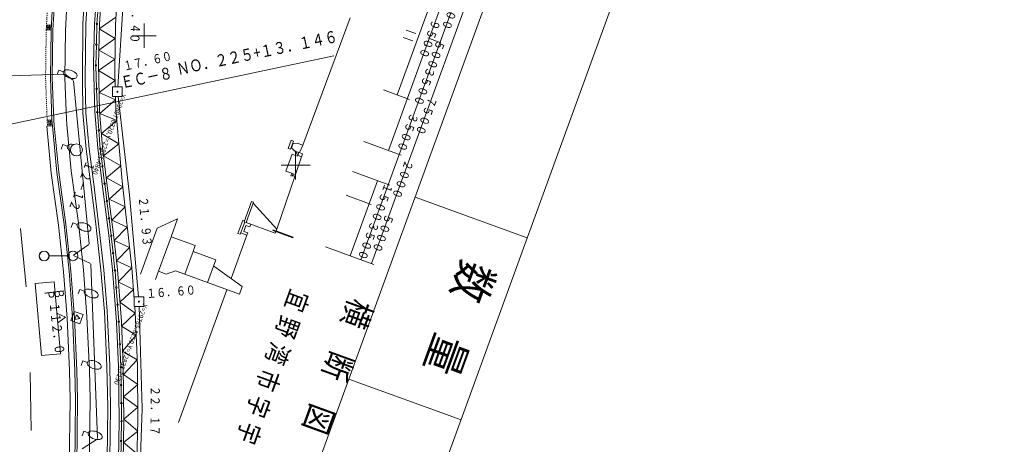
# Model space of a CAD drawing. Units: metres. Extents: x 22485 to 22739, y 30144 to 30428.
# Drawn here: x 22637 to 22739, y 30208 to 30252 of the extents above; entities that cross this region are included whole.
import ezdxf
from ezdxf.enums import TextEntityAlignment as Align

# ---------------------------------------------------------------- set-up
doc = ezdxf.new("R2010")
doc.units = ezdxf.units.M
doc.header["$MEASUREMENT"] = 0
doc.linetypes.add('JWW_DASHED3', pattern=[0.004, 0.003, -0.001])
for name, color, linetype, lineweight in [('タイトル', 6, 'Continuous', 5), ('図枠', 92, 'Continuous', 5), ('横断図', 4, 'Continuous', 5), ('道路平面図', 7, 'Continuous', 5)]:
    doc.layers.add(name, color=color, linetype=linetype, lineweight=lineweight)
doc.styles.add('YOKO_GOTHIC', font='MS Gothic.ttf')

msp = doc.modelspace()

# ---------------------------------------------------------------- linework, layer by layer
at = {"layer": '図枠'}
for p, q in [((22727.764, 30369.463), (22647.368, 30148.577)), ((22739.422, 30365.22), (22659.026, 30144.334)), ((22689.84, 30228.994), (22678.182, 30233.237)), ((22682.957, 30210.083), (22671.299, 30214.326))]:
    msp.add_line(p, q, dxfattribs=at)
at = {"layer": '横断図'}
for p, q in [((22672.544, 30226.725), (22698.028, 30296.741)), ((22673.654, 30226.321), (22699.138, 30296.337)), ((22675.411, 30238.059), (22693.078, 30286.599)), ((22676.308, 30243.849), (22690.029, 30281.548)), ((22666.503, 30238.62), (22671.446, 30251.844)), ((22676.934, 30249.826), (22677.932, 30249.463)), ((22677.266, 30250.584), (22678.255, 30250.224)), ((22679.489, 30249.775), (22680.867, 30249.273)), ((22679.158, 30249.017), (22679.49, 30248.896)), ((22674.88, 30244.368), (22677.583, 30243.385)), ((22664.976, 30238.289), (22665.284, 30239.135)), ((22665.524, 30239.048), (22665.216, 30238.202)), ((22665.284, 30239.135), (22665.524, 30239.048)), ((22665.325, 30238.347), (22665.494, 30238.81)), ((22665.491, 30238.811), (22665.444, 30238.828)), ((22665.93, 30238.828), (22665.491, 30238.811)), ((22665.93, 30238.828), (22666.503, 30238.62)), ((22666.503, 30238.62), (22666.176, 30237.863)), ((22672.846, 30238.992), (22676.728, 30237.58)), ((22665.389, 30237.683), (22664.748, 30235.921)), ((22665.216, 30238.202), (22664.976, 30238.289)), ((22665.326, 30238.347), (22665.275, 30238.365)), ((22665.662, 30238.01), (22665.327, 30238.352)), ((22665.914, 30237.492), (22665.389, 30237.683)), ((22665.662, 30238.01), (22666.086, 30237.856)), ((22665.736, 30237.557), (22665.873, 30237.933)), ((22666.367, 30237.428), (22665.739, 30235.561)), ((22665.914, 30237.492), (22666.051, 30237.869)), ((22665.947, 30237.581), (22666.367, 30237.428)), ((22665.98, 30237.565), (22666.098, 30237.891)), ((22666.176, 30237.863), (22666.098, 30237.891)), ((22666.472, 30237.718), (22666.176, 30237.863)), ((22666.367, 30237.428), (22666.472, 30237.718)), ((22665.673, 30235.385), (22663.804, 30229.907)), ((22665.358, 30235.699), (22664.748, 30235.921)), ((22665.266, 30235.446), (22665.358, 30235.699)), ((22665.412, 30235.393), (22665.266, 30235.446)), ((22665.358, 30235.699), (22665.504, 30235.646)), ((22665.504, 30235.646), (22665.412, 30235.393)), ((22665.673, 30235.385), (22665.44, 30235.47)), ((22665.549, 30235.629), (22665.485, 30235.454)), ((22665.504, 30235.646), (22665.739, 30235.561)), ((22665.739, 30235.561), (22665.675, 30235.384)), ((22671.666, 30235.874), (22675.546, 30234.462)), ((22671.433, 30227.129), (22674.271, 30234.926)), ((22671.008, 30233.422), (22673.612, 30232.475)), ((22660.394, 30230.658), (22661.162, 30232.769)), ((22661.389, 30232.686), (22660.621, 30230.575)), ((22661.162, 30232.769), (22661.389, 30232.686)), ((22661.359, 30232.604), (22663.804, 30229.907)), ((22653.479, 30230.956), (22651.373, 30229.987)), ((22652.808, 30229.114), (22653.479, 30230.956)), ((22660.275, 30230.842), (22659.769, 30229.451)), ((22660.002, 30229.366), (22660.463, 30230.633)), ((22660.438, 30230.783), (22660.275, 30230.842)), ((22660.601, 30230.29), (22660.372, 30229.659)), ((22660.621, 30230.575), (22660.394, 30230.658)), ((22661.008, 30230.142), (22660.601, 30230.29)), ((22660.621, 30230.575), (22663.646, 30229.474)), ((22661.102, 30230.401), (22661.008, 30230.142)), ((22651.373, 30229.987), (22649.636, 30225.214)), ((22660.689, 30229.272), (22659.048, 30224.763)), ((22659.769, 30229.451), (22660.002, 30229.366)), ((22660.689, 30229.272), (22660.05, 30229.504)), ((22660.372, 30229.659), (22660.776, 30229.512)), ((22660.776, 30229.512), (22660.689, 30229.272)), ((22663.413, 30229.826), (22663.393, 30229.77)), ((22663.393, 30229.77), (22665.486, 30229.008)), ((22665.506, 30229.064), (22663.413, 30229.826)), ((22663.646, 30229.474), (22663.804, 30229.907)), ((22652.808, 30229.114), (22651.501, 30225.523)), ((22655.335, 30228.195), (22652.808, 30229.114)), ((22655.107, 30227.568), (22655.335, 30228.195)), ((22665.486, 30229.008), (22665.506, 30229.064)), ((22655.107, 30227.568), (22654.251, 30225.215)), ((22657.463, 30226.71), (22655.107, 30227.568)), ((22668.877, 30228.059), (22673.901, 30226.231)), ((22656.607, 30224.357), (22657.463, 30226.71)), ((22651.501, 30225.523), (22651.184, 30224.651)), ((22651.501, 30225.523), (22652.306, 30225.23)), ((22652.306, 30225.23), (22653.26, 30225.576)), ((22654.251, 30225.215), (22653.26, 30225.576)), ((22654.251, 30225.215), (22656.607, 30224.357)), ((22657.248, 30226.07), (22660.201, 30223.926)), ((22659.919, 30223.152), (22656.607, 30224.357)), ((22658.616, 30223.61), (22653.593, 30209.809)), ((22660.201, 30223.926), (22659.919, 30223.152))]:
    msp.add_line(p, q, dxfattribs=at)
at = {"layer": '道路平面図'}
for p, q in [((22648.241, 30260.049), (22647.273, 30244.682)), ((22645.236, 30256.256), (22644.857, 30251.226)), ((22645.357, 30251.201), (22645.734, 30256.207)), ((22640.335, 30250.574), (22640.61, 30255.484)), ((22640.809, 30255.467), (22640.535, 30250.565)), ((22642.105, 30255.354), (22641.834, 30250.522)), ((22643.86, 30254.711), (22643.657, 30251.241)), ((22644.159, 30254.684), (22643.957, 30251.231)), ((22647.269, 30254.568), (22647.029, 30251.161)), ((22645.223, 30252.865), (22645.104, 30251.251)), ((22647.083, 30251.921), (22645.346, 30250.721)), ((22639.835, 30250.726), (22640.34, 30250.705)), ((22639.84, 30250.86), (22640.346, 30250.839)), ((22639.846, 30250.993), (22640.351, 30250.972)), ((22640.357, 30251.105), (22639.851, 30251.126)), ((22640.02, 30251.119), (22639.998, 30250.586)), ((22640.188, 30251.112), (22640.166, 30250.579)), ((22643.657, 30251.241), (22643.597, 30245.476)), ((22643.957, 30251.231), (22643.897, 30245.477)), ((22644.857, 30251.226), (22644.763, 30247.051)), ((22645.101, 30251.18), (22645.049, 30249.11)), ((22645.263, 30247.052), (22645.357, 30251.201)), ((22645.346, 30250.721), (22647.01, 30249.719)), ((22647.029, 30251.161), (22646.965, 30246.393)), ((22639.829, 30250.593), (22640.335, 30250.572)), ((22640.335, 30250.574), (22640.269, 30245.606)), ((22640.535, 30250.565), (22640.469, 30245.608)), ((22641.834, 30250.522), (22641.769, 30245.624)), ((22647.01, 30249.719), (22645.296, 30248.488)), ((22645.047, 30249.029), (22644.996, 30246.96)), ((22645.296, 30248.488), (22646.98, 30247.543)), ((22644.763, 30247.051), (22644.892, 30242.131)), ((22644.997, 30246.874), (22645.073, 30244.533)), ((22645.391, 30242.157), (22645.263, 30247.052)), ((22646.98, 30247.543), (22645.28, 30246.393)), ((22630.405, 30245.688), (22641.739, 30245.993)), ((22640.43, 30241.243), (22640.269, 30245.606)), ((22640.469, 30245.608), (22640.63, 30241.254)), ((22641.15, 30246.424), (22640.982, 30245.953)), ((22641.621, 30246.256), (22641.15, 30246.424)), ((22641.769, 30245.624), (22641.928, 30241.326)), ((22641.83, 30245.965), (22642.637, 30245.394)), ((22645.28, 30246.393), (22646.993, 30245.357)), ((22646.965, 30246.393), (22647.011, 30244.682)), ((22642.683, 30245.315), (22644.306, 30228.387)), ((22643.597, 30245.476), (22643.656, 30241.984)), ((22643.897, 30245.477), (22643.956, 30242)), ((22646.993, 30245.357), (22645.34, 30244.099)), ((22646.741, 30244.682), (22646.741, 30243.682)), ((22647.741, 30244.682), (22646.741, 30244.682)), ((22647.741, 30243.682), (22647.741, 30244.682)), ((22645.076, 30244.442), (22645.152, 30242.102)), ((22645.34, 30244.099), (22647.048, 30243.318)), ((22646.741, 30243.682), (22647.741, 30243.682)), ((22647.039, 30243.677), (22647.076, 30242.301)), ((22647.299, 30243.682), (22648.491, 30233.439)), ((22647.048, 30243.318), (22645.409, 30241.926)), ((22643.656, 30241.984), (22644.004, 30238.219)), ((22643.956, 30242), (22644.302, 30238.252)), ((22644.892, 30242.131), (22645.192, 30238.32)), ((22645.157, 30242.02), (22645.301, 30240.189)), ((22645.689, 30238.371), (22645.391, 30242.157)), ((22645.409, 30241.926), (22647.175, 30241.178)), ((22647.076, 30242.301), (22647.727, 30234.893)), ((22639.897, 30240.589), (22640.366, 30235.72)), ((22639.947, 30241.208), (22640.43, 30241.243)), ((22640.441, 30241.094), (22639.958, 30241.058)), ((22640.452, 30240.944), (22639.969, 30240.909)), ((22640.463, 30240.795), (22639.98, 30240.759)), ((22640.474, 30240.645), (22639.991, 30240.61)), ((22640.108, 30241.219), (22640.152, 30240.621)), ((22640.269, 30241.231), (22640.313, 30240.633)), ((22640.474, 30240.645), (22640.43, 30241.243)), ((22640.942, 30235.787), (22640.474, 30240.645)), ((22640.63, 30241.254), (22640.673, 30240.662)), ((22640.673, 30240.662), (22641.141, 30235.81)), ((22641.928, 30241.326), (22641.969, 30240.772)), ((22641.969, 30240.772), (22642.432, 30235.962)), ((22647.175, 30241.178), (22645.575, 30239.821)), ((22645.306, 30240.117), (22645.451, 30238.286)), ((22645.575, 30239.821), (22647.386, 30238.771)), ((22641.573, 30238.683), (22641.405, 30238.212)), ((22642.044, 30238.515), (22641.573, 30238.683)), ((22647.386, 30238.771), (22645.795, 30237.533)), ((22644.475, 30234.522), (22644.004, 30238.219)), ((22644.302, 30238.252), (22644.773, 30234.56)), ((22645.192, 30238.32), (22645.657, 30234.621)), ((22645.458, 30238.216), (22645.677, 30236.473)), ((22646.153, 30234.684), (22645.689, 30238.371)), ((22645.795, 30237.533), (22647.587, 30236.482)), ((22665.757, 30235.05), (22665.757, 30238.05)), ((22645.686, 30236.405), (22645.905, 30234.661)), ((22647.587, 30236.482), (22646.085, 30235.225)), ((22664.257, 30236.55), (22667.257, 30236.55)), ((22640.366, 30235.72), (22641.113, 30230.302)), ((22640.942, 30235.787), (22641.689, 30230.372)), ((22641.141, 30235.81), (22641.888, 30230.396)), ((22642.432, 30235.962), (22643.178, 30230.554)), ((22644.949, 30230.743), (22644.475, 30234.522)), ((22644.773, 30234.56), (22645.247, 30230.778)), ((22645.657, 30234.621), (22646.334, 30229.283)), ((22645.914, 30234.593), (22646.134, 30232.855)), ((22646.085, 30235.225), (22647.792, 30234.312)), ((22646.153, 30234.684), (22646.831, 30229.342)), ((22647.727, 30234.893), (22648.735, 30225.863)), ((22647.792, 30234.312), (22646.364, 30233.023)), ((22649.432, 30222.865), (22648.491, 30233.439)), ((22646.142, 30232.788), (22646.363, 30231.05)), ((22646.364, 30233.023), (22648.025, 30232.223)), ((22648.025, 30232.223), (22646.642, 30230.83)), ((22641.113, 30230.302), (22641.626, 30225.473)), ((22641.689, 30230.372), (22642.204, 30225.526)), ((22641.888, 30230.396), (22642.403, 30225.544)), ((22642.59, 30230.54), (22642.422, 30230.069)), ((22643.061, 30230.372), (22642.59, 30230.54)), ((22643.178, 30230.554), (22643.698, 30225.663)), ((22645.512, 30225.628), (22644.949, 30230.743)), ((22645.247, 30230.778), (22645.811, 30225.658)), ((22646.371, 30230.982), (22646.591, 30229.244)), ((22646.642, 30230.83), (22648.26, 30230.119)), ((22637.164, 30229.978), (22637.764, 30223.919)), ((22646.334, 30229.283), (22646.73, 30225.655)), ((22646.831, 30229.342), (22647.228, 30225.701)), ((22648.26, 30230.119), (22646.898, 30228.727)), ((22644.27, 30228.309), (22642.661, 30227.199)), ((22646.599, 30229.176), (22646.788, 30227.445)), ((22646.898, 30228.727), (22648.496, 30228)), ((22646.795, 30227.378), (22646.984, 30225.647)), ((22648.496, 30228), (22647.13, 30226.598)), ((22642.117, 30227.121), (22640.124, 30227.115)), ((22642.665, 30227.15), (22644.431, 30226.323)), ((22644.478, 30226.252), (22645.159, 30208.146)), ((22647.13, 30226.598), (22648.735, 30225.863)), ((22641.626, 30225.473), (22641.997, 30220.645)), ((22642.204, 30225.526), (22642.576, 30220.68)), ((22642.403, 30225.544), (22642.776, 30220.692)), ((22643.698, 30225.663), (22644.073, 30220.772)), ((22645.887, 30221.344), (22645.512, 30225.628)), ((22645.811, 30225.658), (22646.186, 30221.364)), ((22646.73, 30225.655), (22647.145, 30220.285)), ((22646.99, 30225.58), (22647.116, 30223.871)), ((22647.228, 30225.701), (22647.644, 30220.315)), ((22648.735, 30225.863), (22647.326, 30224.428)), ((22648.735, 30225.863), (22648.976, 30222.613)), ((22640.667, 30224.41), (22638.675, 30224.235)), ((22638.675, 30224.235), (22639.328, 30216.764)), ((22640.667, 30224.41), (22641.321, 30216.938)), ((22647.326, 30224.428), (22648.9, 30223.636)), ((22643.336, 30223.637), (22643.168, 30223.166)), ((22643.807, 30223.469), (22643.336, 30223.637)), ((22647.121, 30223.805), (22647.247, 30222.096)), ((22648.9, 30223.636), (22647.49, 30222.304)), ((22647.49, 30222.304), (22649.083, 30221.168)), ((22648.976, 30222.865), (22648.976, 30221.865)), ((22649.976, 30222.865), (22648.976, 30222.865)), ((22649.976, 30221.865), (22649.976, 30222.865)), ((22641.857, 30220.749), (22640.95, 30221.172)), ((22640.95, 30221.172), (22641.037, 30220.176)), ((22641.857, 30220.749), (22640.95, 30221.172)), ((22641.857, 30220.749), (22640.95, 30221.172)), ((22640.95, 30221.172), (22641.037, 30220.176)), ((22641.857, 30220.749), (22640.95, 30221.172)), ((22640.95, 30221.172), (22641.037, 30220.176)), ((22642.738, 30221.351), (22642.402, 30220.409)), ((22643.68, 30221.015), (22642.738, 30221.351)), ((22643.344, 30220.073), (22643.68, 30221.015)), ((22646.135, 30215.675), (22645.887, 30221.344)), ((22646.186, 30221.364), (22646.435, 30215.685)), ((22647.252, 30222.029), (22647.378, 30220.321)), ((22649.083, 30221.168), (22647.665, 30219.827)), ((22648.976, 30221.865), (22649.976, 30221.865)), ((22649.031, 30221.865), (22649.13, 30220.536)), ((22649.492, 30221.865), (22649.821, 30211.27)), ((22641.037, 30220.176), (22641.857, 30220.749)), ((22641.857, 30220.749), (22641.037, 30220.176)), ((22641.037, 30220.176), (22641.857, 30220.749)), ((22641.037, 30220.176), (22641.857, 30220.749)), ((22641.997, 30220.645), (22642.244, 30215.196)), ((22642.402, 30220.409), (22643.344, 30220.073)), ((22642.576, 30220.68), (22642.824, 30215.215)), ((22642.776, 30220.692), (22643.024, 30215.224)), ((22642.989, 30220.996), (22642.821, 30220.525)), ((22642.821, 30220.525), (22643.313, 30220.615)), ((22643.313, 30220.615), (22642.989, 30220.996)), ((22644.073, 30220.772), (22644.323, 30215.265)), ((22647.145, 30220.285), (22647.343, 30215.62)), ((22647.383, 30220.243), (22647.485, 30217.977)), ((22647.644, 30220.315), (22647.843, 30215.634)), ((22649.13, 30220.536), (22649.328, 30215.71)), ((22647.665, 30219.827), (22649.198, 30218.881)), ((22649.198, 30218.881), (22647.775, 30217.231)), ((22641.321, 30216.938), (22639.328, 30216.764)), ((22647.489, 30217.889), (22647.591, 30215.623)), ((22647.775, 30217.231), (22649.304, 30216.306)), ((22643.647, 30216.211), (22643.479, 30215.74)), ((22644.118, 30216.043), (22643.647, 30216.211)), ((22649.304, 30216.306), (22647.854, 30214.784)), ((22638.165, 30215.019), (22638.26, 30208.989)), ((22642.244, 30215.196), (22642.309, 30212.192)), ((22642.824, 30215.215), (22642.889, 30212.195)), ((22643.089, 30212.196), (22643.024, 30215.219)), ((22644.323, 30215.265), (22644.389, 30212.202)), ((22646.225, 30211.401), (22646.135, 30215.675)), ((22646.435, 30215.685), (22646.525, 30211.403)), ((22647.343, 30215.62), (22647.416, 30209.996)), ((22647.594, 30215.544), (22647.618, 30213.74)), ((22647.843, 30215.634), (22647.916, 30209.995)), ((22649.328, 30215.71), (22649.374, 30210.001)), ((22647.854, 30214.784), (22649.344, 30213.771)), ((22647.619, 30213.669), (22647.643, 30211.865)), ((22649.344, 30213.771), (22647.884, 30212.477)), ((22642.309, 30212.192), (22642.223, 30204.844)), ((22642.889, 30212.195), (22642.803, 30204.824)), ((22643.003, 30204.817), (22643.089, 30212.196)), ((22644.389, 30212.202), (22644.303, 30204.774)), ((22647.884, 30212.477), (22649.363, 30211.388)), ((22646.164, 30206.013), (22646.225, 30211.401)), ((22646.525, 30211.403), (22646.464, 30206.004)), ((22647.644, 30211.795), (22647.668, 30209.991)), ((22649.363, 30211.388), (22647.914, 30210.16)), ((22649.445, 30200.696), (22649.821, 30211.27)), ((22647.416, 30209.996), (22647.35, 30205.927)), ((22647.668, 30209.917), (22647.624, 30207.928)), ((22647.916, 30209.995), (22647.85, 30205.911)), ((22647.914, 30210.16), (22649.342, 30208.898)), ((22649.374, 30210.001), (22649.255, 30205.865)), ((22643.751, 30208.9), (22643.583, 30208.429)), ((22644.222, 30208.732), (22643.751, 30208.9)), ((22649.342, 30208.898), (22647.879, 30207.734)), ((22645.119, 30208.069), (22643.557, 30207.062)), ((22647.622, 30207.851), (22647.578, 30205.862)), ((22647.879, 30207.734), (22649.275, 30206.563))]:
    msp.add_line(p, q, dxfattribs=at)
at = {"layer": '道路平面図', "linetype": 'JWW_DASHED3'}
for p, q in [((22640.112, 30255.528), (22639.835, 30250.59)), ((22639.835, 30250.59), (22639.769, 30245.6)), ((22639.769, 30245.6), (22639.931, 30241.215)), ((22639.931, 30241.215), (22639.975, 30240.608))]:
    msp.add_line(p, q, dxfattribs=at)
at = {"layer": '道路平面図', "lineweight": 9}
for p, q in [((22650, 30251.258), (22650, 30248.742)), ((22648.742, 30250), (22651.258, 30250))]:
    msp.add_line(p, q, dxfattribs=at)
at = {"layer": '道路平面図', "linetype": 'Continuous', "lineweight": 5}
msp.add_line((22630.709, 30239.675), (22669.743, 30247.899), dxfattribs=at)
at = {"layer": '道路平面図'}
for centre, radius in [((22645.102, 30251.22), 0.076), ((22645.048, 30249.07), 0.076), ((22644.995, 30246.919), 0.076), ((22645.075, 30244.488), 0.076), ((22647.241, 30244.182), 0.05), ((22645.154, 30242.056), 0.076), ((22645.304, 30240.153), 0.076), ((22642.977, 30238.131), 0.625), ((22645.454, 30238.25), 0.076), ((22645.681, 30236.439), 0.076), ((22645.909, 30234.627), 0.076), ((22646.138, 30232.822), 0.076), ((22646.367, 30231.016), 0.076), ((22646.596, 30229.21), 0.076), ((22639.619, 30227.113), 0.512), ((22639.619, 30227.113), 0.512), ((22639.619, 30227.113), 0.511), ((22639.619, 30227.113), 0.5), ((22642.619, 30227.123), 0.5), ((22646.792, 30227.412), 0.076), ((22646.987, 30225.613), 0.076), ((22647.118, 30223.838), 0.076), ((22647.25, 30222.063), 0.076), ((22649.476, 30222.365), 0.05), ((22647.381, 30220.287), 0.076), ((22647.487, 30217.933), 0.076), ((22647.593, 30215.579), 0.076), ((22647.619, 30213.704), 0.076), ((22647.644, 30211.83), 0.076), ((22647.669, 30209.956), 0.076), ((22647.623, 30207.89), 0.076)]:
    msp.add_circle(centre, radius, dxfattribs=at)
for centre, radius, start, end in [((22641.888, 30246.161), 0.283, 98.433, 222.288), ((22642.621, 30246.828), 1.275, 222.288, 278.433), ((22642.036, 30245.188), 1.268, 42.111, 98.61), ((22642.767, 30245.847), 0.283, 278.433, 42.288), ((22642.311, 30238.42), 0.283, 98.433, 222.288), ((22642.459, 30237.447), 1.268, 79.048, 98.61), ((22643.044, 30239.087), 1.275, 222.288, 237.755), ((22643.328, 30230.277), 0.283, 98.433, 222.288), ((22643.476, 30229.304), 1.268, 42.111, 98.61), ((22644.061, 30230.944), 1.275, 222.288, 278.433), ((22644.207, 30229.963), 0.283, 278.433, 42.288), ((22644.074, 30223.374), 0.283, 98.433, 222.288), ((22644.807, 30224.041), 1.275, 222.288, 278.433), ((22644.222, 30222.401), 1.268, 42.111, 98.61), ((22644.953, 30223.06), 0.283, 278.433, 42.288), ((22644.385, 30215.948), 0.283, 98.433, 222.288), ((22644.533, 30214.975), 1.268, 42.111, 98.61), ((22645.118, 30216.615), 1.275, 222.288, 278.433), ((22645.264, 30215.634), 0.283, 278.433, 42.288), ((22644.489, 30208.637), 0.283, 98.433, 222.288), ((22644.637, 30207.664), 1.268, 42.111, 98.61), ((22645.222, 30209.304), 1.275, 222.288, 278.433), ((22645.368, 30208.323), 0.283, 278.433, 42.288)]:
    msp.add_arc(centre, radius, start, end, dxfattribs=at)

# ---------------------------------------------------------------- texts
at = {"layer": 'タイトル', "linetype": 'Continuous', "lineweight": 5, "style": 'YOKO_GOTHIC', "width": 0.847}
msp.add_text('数\u3000量', height=3.501, rotation=250, dxfattribs=at).set_placement((22682.217, 30227.27), align=Align.BOTTOM_LEFT)
at = {"layer": '横断図', "linetype": 'Continuous', "lineweight": 5, "style": 'YOKO_GOTHIC'}
for s, height, width, p in [('５５００', 0.914, 0.833, (22682.084, 30254.794)), ('９５００', 0.914, 0.833, (22679.718, 30251.849)), ('５００', 0.914, 0.833, (22680.196, 30249.721)), ('３５００', 0.914, 0.833, (22679.174, 30246.914)), ('７５００', 0.914, 0.833, (22679.367, 30243.856)), ('３５００', 0.914, 0.833, (22677.44, 30242.149)), ('２０００', 0.914, 0.833, (22676.905, 30237.257)), ('１５００', 0.914, 0.833, (22674.779, 30234.848)), ('５０００', 0.914, 0.833, (22674.869, 30231.663)), ('３５００', 0.914, 0.833, (22673.336, 30230.882)), ('横\u3000断\u3000図', 2.515, 0.848, (22670.719, 30223.162))]:
    msp.add_text(s, height=height, rotation=250, dxfattribs=dict(at, width=width)).set_placement(p, align=Align.BOTTOM_LEFT)
at = {"layer": '道路平面図', "linetype": 'Continuous', "lineweight": 5, "style": 'YOKO_GOTHIC'}
for s, height, rotation, width, p in [('１６．４０', 0.945, 267.103, 0.798, (22648.525, 30254.394)), ('ＮＯ．２２５+１３．１４６', 1.242, 11.765, 0.801, (22653.606, 30245.511)), ('１７．６０', 0.945, 12.693, 0.798, (22648.027, 30246.063)), ('ＥＣ－８', 1.242, 11.307, 0.801, (22647.801, 30244.132)), ('１２－１２', 0.994, 250, 0.801, (22643.731, 30237.196)), ('２１．９３', 0.945, 275.015, 0.798, (22649.147, 30233.189)), ('Ｐ', 0.994, 276.562, 0.801, (22639.314, 30223.527)), ('Ｂ', 0.994, 276.562, 0.801, (22640.308, 30223.642)), ('１６．６０', 0.945, 4.552, 0.798, (22650.303, 30222.432)), ('宜', 1.985, 250, 0.8, (22664.753, 30224.003)), ('１１２．０', 0.994, 276.293, 0.801, (22639.871, 30222.19)), ('野', 1.985, 250, 0.8, (22663.754, 30221.259)), ('湾', 1.985, 250, 0.8, (22662.755, 30218.515)), ('市', 1.985, 250, 0.8, (22661.757, 30215.771)), ('２２．１７', 0.945, 269.653, 0.798, (22650.403, 30213.596)), ('字', 1.985, 250, 0.8, (22660.758, 30213.028)), ('宇', 1.985, 250, 0.8, (22659.759, 30210.284))]:
    msp.add_text(s, height=height, rotation=rotation, dxfattribs=dict(at, width=width)).set_placement(p, align=Align.BOTTOM_LEFT)
at = {"layer": '道路平面図', "linetype": 'Continuous', "style": 'YOKO_GOTHIC'}
for s, p in [('X=29807.6320,Y=22831.4840', (22647.512, 30244.055)), ('X=29785.8150,Y=22833.7190', (22649.747, 30222.238))]:
    msp.add_text(s, height=0.499, rotation=250, dxfattribs=at).set_placement(p, align=Align.BOTTOM_LEFT)

doc.saveas('drawing.dxf')
